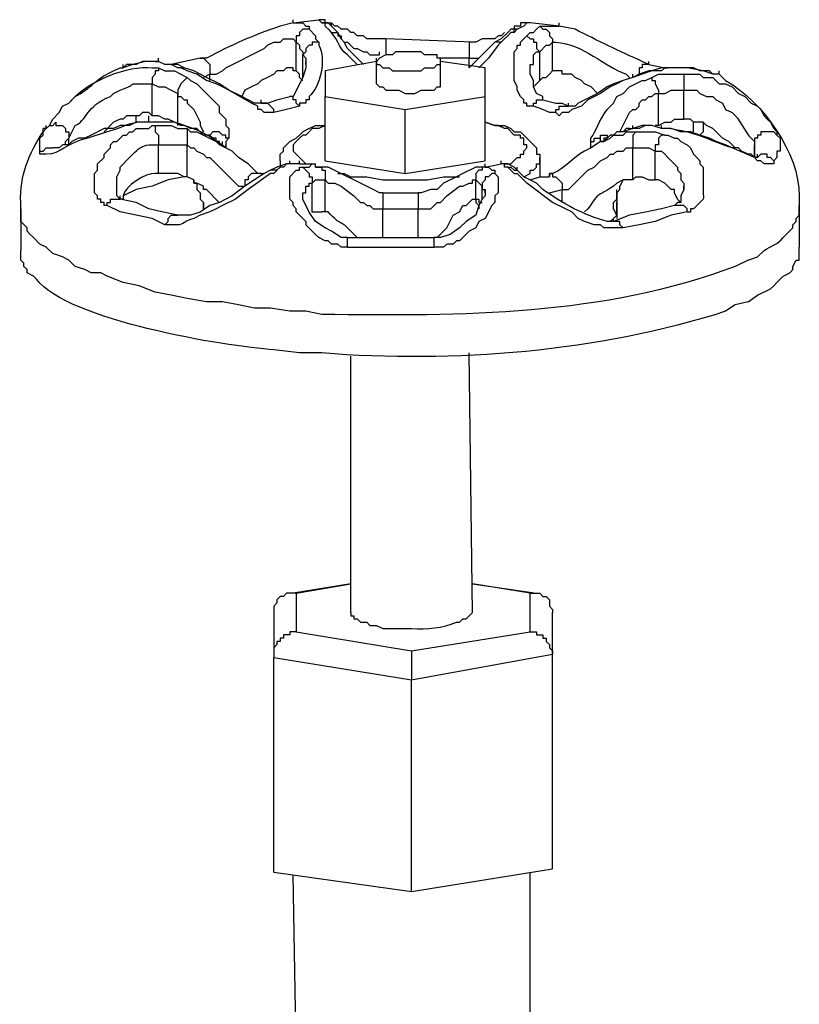
# Model space of a CAD drawing. Units: inches. Extents: x 52 to 567, y 130 to 665.
# Drawn here: x 413 to 427, y 395 to 413 of the extents above; entities that cross this region are included whole.
import ezdxf

# ---------------------------------------------------------------- set-up
doc = ezdxf.new("R2010")
doc.units = ezdxf.units.IN
doc.header["$MEASUREMENT"] = 0

msp = doc.modelspace()

# ---------------------------------------------------------------- linework, layer by layer
for points in [[(417.78, 412.98), (417.78, 413.041)], [(417.78, 412.98), (418.26, 413.041)], [(417.78, 412.98), (417.96, 412.98), (418.02, 412.921), (418.08, 412.921), (418.08, 412.861)], [(418.44, 412.981), (418.38, 412.981), (418.38, 413.041), (418.26, 413.041)], [(418.32, 412.98), (418.26, 413.041)], [(418.32, 412.98), (418.439, 412.98), (418.5, 412.921)], [(418.44, 412.98), (418.5, 412.98), (418.56, 412.921)], [(418.5, 412.921), (418.5, 412.98)], [(418.5, 412.921), (418.5, 412.98)], [(422.22, 412.98), (422.04, 412.98), (422.04, 412.921), (421.92, 412.921), (421.92, 412.861), (421.86, 412.861)], [(422.22, 412.98), (422.16, 412.98), (422.1, 412.921), (421.979, 412.861)], [(422.76, 412.921), (422.22, 412.98)], [(422.76, 412.921), (422.76, 412.98)], [(418.08, 412.861), (417.96, 412.861), (417.899, 412.801), (417.899, 412.741), (417.84, 412.741), (417.84, 412.621)], [(418.08, 412.861), (418.2, 412.741), (418.2, 412.681), (418.26, 412.621)], [(418.68, 412.681), (418.62, 412.801), (418.5, 412.921)], [(418.5, 412.801), (418.62, 412.801), (418.62, 412.741), (418.68, 412.741), (418.68, 412.681)], [(419.52, 412.681), (419.16, 412.681), (419.1, 412.741), (418.98, 412.741), (418.92, 412.801), (418.86, 412.801), (418.8, 412.861), (418.68, 412.861), (418.62, 412.921), (418.56, 412.921)], [(421.74, 412.801), (421.68, 412.741), (421.62, 412.741), (421.56, 412.681), (421.32, 412.681), (421.2, 412.621), (421.14, 412.621)], [(421.8, 412.801), (421.68, 412.681), (421.56, 412.621)], [(421.979, 412.861), (421.92, 412.801), (421.86, 412.801), (421.8, 412.741), (421.74, 412.681), (421.68, 412.621)], [(421.86, 412.861), (421.8, 412.801)], [(421.979, 412.861), (421.86, 412.861)], [(421.92, 412.801), (421.92, 412.861)], [(422.16, 412.741), (422.22, 412.801), (422.28, 412.801), (422.34, 412.861), (422.399, 412.921)], [(422.399, 412.921), (422.76, 412.921)], [(422.399, 412.921), (422.46, 412.861), (422.52, 412.861), (422.58, 412.801), (422.58, 412.741), (422.64, 412.681), (422.64, 412.621)], [(416.22, 412.021), (416.34, 412.021), (416.46, 412.081), (416.52, 412.141), (417.24, 412.501), (417.3, 412.561), (417.42, 412.621), (417.54, 412.621), (417.6, 412.681), (417.78, 412.681), (417.84, 412.621)], [(417.84, 412.081), (417.84, 412.621)], [(417.84, 412.621), (417.9, 412.561), (417.9, 412.501), (417.96, 412.44), (417.96, 412.381)], [(418.26, 412.621), (418.14, 412.621), (418.14, 412.561), (418.08, 412.561), (418.02, 412.501), (418.02, 412.44), (417.96, 412.381)], [(418.68, 412.681), (418.68, 412.741)], [(419.1, 412.201), (418.8, 412.501), (418.74, 412.621), (418.68, 412.681)], [(418.74, 412.621), (418.8, 412.621)], [(418.8, 412.621), (418.92, 412.501), (418.979, 412.501), (419.1, 412.44), (419.16, 412.44), (419.22, 412.381), (419.399, 412.381)], [(421.14, 412.621), (419.52, 412.681)], [(419.52, 412.681), (419.52, 412.381)], [(421.56, 412.621), (421.08, 412.141)], [(421.14, 412.621), (421.08, 412.621), (421.08, 412.321)], [(421.68, 412.621), (421.56, 412.621)], [(421.62, 412.561), (421.68, 412.621)], [(422.28, 411.421), (422.16, 411.421), (422.16, 411.48), (422.1, 411.48), (422.1, 411.541), (422.04, 411.601), (421.979, 411.721), (421.979, 411.781), (421.92, 411.901), (421.92, 412.441), (421.979, 412.501), (421.979, 412.561), (422.04, 412.561), (422.04, 412.621), (422.1, 412.681), (422.16, 412.741)], [(422.16, 412.741), (422.22, 412.681), (422.28, 412.681), (422.28, 412.621), (422.34, 412.621), (422.34, 412.501), (422.399, 412.441)], [(422.399, 412.441), (422.52, 412.561), (422.58, 412.561), (422.64, 412.621)], [(422.64, 412.081), (422.64, 412.621)], [(420.54, 412.261), (420.54, 412.321), (420.479, 412.321), (420.479, 412.381), (420.24, 412.381), (420.18, 412.441), (419.7, 412.441), (419.64, 412.381), (419.52, 412.381), (419.4, 412.321)], [(419.4, 412.381), (419.4, 412.44)], [(421.62, 412.561), (421.439, 412.321), (421.26, 412.141)], [(422.22, 412.081), (422.22, 412.201), (422.28, 412.201), (422.28, 412.381), (422.34, 412.44), (422.399, 412.44)], [(422.4, 411.901), (422.4, 412.44)], [(415.26, 412.261), (415.021, 412.261), (414.78, 412.201), (414.6, 412.141)], [(415.2, 412.261), (414.96, 412.261), (414.84, 412.201), (414.66, 412.201), (414.6, 412.141)], [(415.2, 412.261), (415.26, 412.261)], [(415.26, 412.261), (415.2, 412.261)], [(415.26, 412.261), (415.26, 412.321)], [(415.74, 412.141), (415.62, 412.201), (415.38, 412.201), (415.26, 412.261)], [(415.68, 412.141), (415.62, 412.141), (415.5, 412.201), (415.38, 412.201), (415.26, 412.261)], [(416.04, 412.321), (415.5, 412.201)], [(416.04, 412.321), (416.1, 412.321), (416.22, 412.201), (416.22, 412.021)], [(417.96, 411.961), (417.96, 412.381)], [(417.96, 412.381), (418.02, 412.321), (418.02, 412.201)], [(418.02, 412.201), (418.02, 412.261)], [(419.34, 412.261), (418.38, 412.081)], [(419.34, 412.261), (419.34, 412.321)], [(419.399, 412.321), (419.34, 412.261)], [(419.34, 411.841), (419.34, 412.261)], [(419.34, 412.261), (419.34, 412.201), (419.399, 412.201), (419.46, 412.141), (419.58, 412.141), (419.64, 412.081), (420.18, 412.081), (420.24, 412.141), (420.42, 412.141), (420.479, 412.201)], [(421.08, 412.321), (420.479, 412.321)], [(420.479, 412.201), (420.54, 412.201), (420.54, 412.261)], [(421.38, 412.141), (420.54, 412.261)], [(420.54, 411.841), (420.54, 412.261)], [(421.08, 412.321), (421.26, 412.321), (421.32, 412.381)], [(421.08, 412.141), (421.08, 412.321)], [(424.44, 412.201), (424.44, 412.261)], [(414.54, 412.141), (414.6, 412.141)], [(414.6, 412.141), (414.6, 412.201)], [(415.26, 412.141), (415.26, 412.081), (415.2, 412.081), (415.2, 412.021), (415.14, 411.961), (415.14, 411.841)], [(415.26, 412.141), (415.38, 412.081), (415.56, 412.081), (415.68, 412.021), (415.8, 411.961)], [(415.68, 412.141), (415.74, 412.141)], [(415.8, 412.081), (415.68, 412.141)], [(416.58, 411.721), (416.4, 411.841), (416.16, 411.961), (415.92, 412.081), (415.74, 412.141)], [(416.46, 411.781), (416.34, 411.841), (416.16, 411.9), (415.979, 412.021), (415.8, 412.081)], [(417.66, 412.141), (417.6, 412.081), (417.479, 412.081), (417.42, 412.021), (417.3, 411.961), (417.18, 411.901), (417.12, 411.841), (417, 411.781), (416.88, 411.721), (416.82, 411.601)], [(417.84, 412.081), (417.78, 412.081), (417.78, 412.141), (417.66, 412.141)], [(417.96, 411.901), (417.899, 411.961), (417.899, 412.021), (417.84, 412.081)], [(418.02, 412.201), (418.02, 412.141), (417.96, 411.961)], [(418.38, 412.081), (418.38, 411.601)], [(421.38, 410.881), (421.38, 412.141)], [(421.38, 411.601), (421.38, 412.141)], [(422.22, 412.081), (422.22, 412.141)], [(422.28, 411.781), (422.28, 411.9), (422.22, 412.021), (422.22, 412.081)], [(422.399, 411.9), (422.46, 411.961), (422.52, 411.961), (422.58, 412.021), (422.64, 412.081)], [(422.82, 412.081), (422.64, 412.081)], [(423.479, 411.661), (423.36, 411.781), (423.24, 411.841), (423.18, 411.901), (423.06, 411.961), (423, 412.021), (422.82, 412.021), (422.82, 412.081)], [(424.68, 412.081), (424.439, 412.081), (424.26, 412.021), (424.14, 411.961)], [(424.439, 412.201), (424.32, 412.201), (424.32, 412.141), (424.26, 412.141), (424.26, 412.021)], [(424.68, 412.141), (424.5, 412.081), (424.32, 412.021)], [(424.44, 412.201), (424.74, 412.141), (424.8, 412.141)], [(424.92, 412.141), (424.68, 412.141)], [(424.74, 412.141), (424.68, 412.141)], [(424.74, 412.141), (424.68, 412.081)], [(425.76, 412.021), (425.64, 412.021), (425.58, 412.081), (425.399, 412.081), (425.28, 412.141), (424.74, 412.141)], [(425.76, 412.021), (425.64, 412.021), (425.46, 412.081), (425.16, 412.141), (424.92, 412.141)], [(425.76, 412.021), (425.76, 412.081)], [(415.8, 411.961), (415.68, 411.841), (415.62, 411.721), (415.62, 411.661)], [(416.22, 412.021), (416.1, 411.961)], [(416.22, 411.901), (416.22, 412.021)], [(417.96, 411.961), (417.78, 411.601), (417.72, 411.601)], [(424.14, 411.961), (423.96, 411.901), (423.84, 411.841), (423.72, 411.781), (423.54, 411.661), (423.3, 411.541), (423.18, 411.421), (423, 411.361), (422.939, 411.301), (422.82, 411.301), (422.76, 411.241), (422.7, 411.301), (422.58, 411.301), (422.46, 411.361), (422.28, 411.421)], [(422.399, 411.9), (422.34, 411.841), (422.28, 411.781)], [(424.14, 411.961), (423.96, 411.9), (423.78, 411.841), (423.66, 411.781), (423.48, 411.661)], [(424.32, 412.021), (424.14, 411.961)], [(424.14, 411.961), (424.14, 412.021)], [(424.14, 411.961), (424.14, 412.021)], [(424.5, 411.961), (424.62, 412.021), (425.04, 412.021)], [(424.5, 411.961), (424.5, 411.901), (424.56, 411.901), (424.56, 411.841), (424.62, 411.721), (424.62, 411.661)], [(425.04, 412.021), (425.399, 412.021), (425.46, 411.961), (425.64, 411.961), (425.76, 411.841), (425.88, 411.841), (426, 411.781), (426.12, 411.661), (426.24, 411.601), (426.359, 411.48), (426.479, 411.421), (426.54, 411.361), (426.6, 411.241), (426.66, 411.181), (426.72, 411.121), (426.78, 411.001), (426.84, 410.941), (426.84, 410.881), (426.899, 410.821)], [(425.04, 412.021), (425.1, 412.021), (425.1, 411.721)], [(415.14, 411.241), (415.14, 411.841)], [(415.14, 411.841), (415.26, 411.781), (415.38, 411.781), (415.5, 411.721), (415.62, 411.661)], [(415.62, 411.061), (415.62, 411.661)], [(415.62, 411.661), (415.62, 411.601), (415.68, 411.601), (415.74, 411.541), (415.8, 411.541), (415.8, 411.48), (415.92, 411.361), (416.04, 411.121), (416.04, 411.061), (416.1, 410.94)], [(416.58, 411.721), (416.46, 411.781)], [(416.82, 411.601), (416.58, 411.721)], [(417.42, 411.301), (417.24, 411.301), (417.18, 411.361), (417.12, 411.361), (417.12, 411.421), (417, 411.48), (416.58, 411.721)], [(419.34, 411.841), (419.4, 411.781), (419.46, 411.781), (419.52, 411.721), (419.76, 411.721), (419.88, 411.661), (420.06, 411.661), (420.18, 411.721), (420.42, 411.721), (420.479, 411.781)], [(420.479, 411.781), (420.54, 411.781), (420.54, 411.841)], [(422.46, 411.541), (422.46, 411.601), (422.34, 411.661), (422.28, 411.781)], [(423.48, 411.661), (423.12, 411.48), (423.06, 411.421), (422.94, 411.421)], [(423.899, 410.941), (424.08, 411.301), (424.14, 411.361), (424.2, 411.361), (424.26, 411.421), (424.26, 411.48), (424.32, 411.541), (424.38, 411.541), (424.439, 411.601), (424.5, 411.601), (424.56, 411.661), (424.62, 411.661)], [(424.62, 411.661), (424.74, 411.661), (424.859, 411.721), (425.1, 411.721)], [(424.62, 411.061), (424.62, 411.661)], [(425.1, 411.181), (425.1, 411.721)], [(413.22, 411.061), (413.28, 411.181), (413.399, 411.301), (413.46, 411.421), (413.58, 411.48)], [(417.18, 411.48), (417.06, 411.48), (416.94, 411.541), (416.82, 411.601)], [(417.18, 411.48), (417.3, 411.48), (417.479, 411.541), (417.72, 411.601)], [(417.18, 411.48), (417.18, 411.541)], [(417.42, 411.301), (417.42, 411.361), (417.3, 411.48), (417.18, 411.48)], [(417.899, 411.421), (417.84, 411.48), (417.84, 411.541), (417.78, 411.541), (417.78, 411.601), (417.72, 411.601)], [(418.38, 411.601), (419.88, 411.361)], [(418.38, 410.401), (418.38, 411.601)], [(419.88, 411.361), (421.38, 411.601)], [(421.38, 410.401), (421.38, 411.601)], [(422.28, 411.421), (422.28, 411.48), (422.34, 411.48), (422.34, 411.541), (422.46, 411.541)], [(422.46, 411.541), (422.7, 411.48), (422.82, 411.48), (422.939, 411.421)], [(422.94, 411.421), (422.94, 411.481)], [(415.14, 411.241), (415.08, 411.301), (414.96, 411.301), (414.899, 411.241), (414.66, 411.241), (414.6, 411.181), (414.54, 411.181), (414.42, 411.121), (414.24, 410.94)], [(417.899, 411.421), (417.66, 411.361), (417.42, 411.301)], [(419.88, 410.161), (419.88, 411.361)], [(422.7, 411.301), (422.7, 411.361), (422.76, 411.361), (422.76, 411.421), (422.939, 411.421)], [(413.16, 411.001), (413.22, 411.061), (413.28, 411.061), (413.34, 411.121), (413.34, 411.061), (413.46, 411.061), (413.52, 411.001), (413.52, 410.94), (413.58, 410.94), (413.58, 410.821)], [(414.84, 411.121), (414.72, 411.061), (414.54, 411.061), (414.42, 411.001), (414.24, 411.001), (414, 410.881), (413.88, 410.821), (413.76, 410.821), (413.64, 410.761), (413.58, 410.701), (413.46, 410.701), (413.4, 410.641), (413.28, 410.641)], [(414.84, 411.181), (414.84, 411.241)], [(414.84, 411.121), (414.84, 411.181)], [(414.84, 411.121), (414.84, 411.181)], [(414.84, 411.121), (414.84, 411.181)], [(415.02, 411.121), (414.84, 411.121)], [(415.38, 411.121), (415.021, 411.121)], [(415.08, 411.121), (415.08, 411.241)], [(415.439, 411.181), (415.38, 411.181), (415.26, 411.241), (415.14, 411.241)], [(415.44, 411.121), (415.38, 411.121)], [(415.44, 411.121), (415.38, 411.121)], [(415.44, 411.121), (415.38, 411.121)], [(415.56, 411.121), (415.44, 411.181)], [(416.34, 410.761), (416.34, 410.821), (416.28, 410.821), (416.22, 410.881), (416.1, 410.881), (415.979, 411.001), (415.86, 411.001), (415.74, 411.061), (415.68, 411.061), (415.56, 411.121), (415.44, 411.121)], [(421.38, 411.121), (421.56, 411.061), (421.74, 411.061), (421.86, 411.001), (421.92, 410.94), (422.04, 410.94), (422.34, 410.641), (422.34, 410.521), (422.399, 410.521), (422.399, 410.4)], [(421.86, 410.341), (421.979, 410.461), (422.04, 410.461), (422.04, 410.521), (422.1, 410.521), (422.1, 410.581), (422.16, 410.641), (422.16, 410.701), (422.1, 410.701), (422.1, 410.821), (422.04, 410.821), (422.04, 410.881), (421.92, 410.881), (421.8, 411.001), (421.74, 411.001), (421.62, 411.061), (421.56, 411.061), (421.38, 411.121)], [(424.62, 411.061), (424.74, 411.121), (424.86, 411.121), (424.92, 411.181), (425.1, 411.181)], [(426.06, 410.641), (425.939, 410.761), (425.82, 410.821), (425.64, 411.001), (425.52, 411.061), (425.46, 411.121), (425.28, 411.121), (425.22, 411.181), (425.1, 411.181)], [(425.28, 410.94), (425.28, 411.121)], [(425.46, 411.121), (425.46, 411.001)], [(413.04, 410.521), (413.04, 410.821), (413.1, 410.881), (413.1, 411.001)], [(413.16, 411.001), (413.1, 411.001)], [(413.22, 411.061), (413.16, 411.001)], [(413.16, 411.001), (413.16, 411.061)], [(413.16, 411.001), (413.22, 411.061)], [(414.3, 409.561), (414.24, 409.561), (414.24, 409.621), (414.18, 409.621), (414.18, 409.681), (414.12, 409.681), (414.12, 409.741), (414.06, 409.801), (414.06, 410.161), (414.12, 410.221), (414.12, 410.341), (414.24, 410.461), (414.24, 410.521), (414.36, 410.641), (414.36, 410.701), (414.42, 410.761), (414.479, 410.761), (414.6, 410.881), (414.66, 410.881), (414.72, 410.941), (414.78, 410.941), (414.84, 411.001), (415.08, 411.001), (415.14, 411.061), (415.2, 411.061)], [(415.2, 411.061), (415.5, 411.061), (415.62, 411.001), (415.8, 411.001)], [(415.2, 411.061), (415.2, 410.941), (415.26, 410.881), (415.26, 410.701)], [(415.8, 411.001), (415.86, 410.941), (415.979, 410.941), (416.34, 410.761)], [(415.8, 411.001), (415.8, 410.701)], [(416.58, 410.821), (416.52, 410.821), (416.52, 410.881), (416.46, 410.881), (416.399, 410.94), (416.28, 410.94), (416.22, 410.881)], [(417.54, 410.4), (417.54, 410.521), (417.6, 410.581), (417.6, 410.641), (417.72, 410.761), (417.84, 410.821), (417.899, 410.881), (417.96, 410.94)], [(418.08, 410.941), (418.02, 410.881), (417.96, 410.881), (417.899, 410.821), (417.84, 410.761), (417.78, 410.701), (417.78, 410.581), (418.02, 410.341), (418.14, 410.341)], [(418.08, 411.001), (417.96, 410.94)], [(418.08, 411.001), (418.2, 411.061), (418.38, 411.061)], [(418.38, 411.061), (418.26, 411.001), (418.14, 411.001), (418.08, 410.941)], [(423.54, 410.761), (423.6, 410.761), (423.72, 410.821), (423.78, 410.881), (423.96, 410.881), (424.02, 410.941), (424.2, 410.941)], [(424.08, 411.001), (424.02, 411.001), (423.96, 410.94), (423.84, 410.94), (423.78, 410.881), (423.72, 410.881), (423.66, 410.821), (423.6, 410.821), (423.6, 410.761)], [(424.14, 411.001), (423.96, 410.94), (423.84, 410.94), (423.78, 410.881), (423.72, 410.881), (423.6, 410.761)], [(424.08, 411.001), (424.14, 411.001)], [(424.14, 411.001), (424.14, 411.061)], [(424.68, 411.001), (424.5, 411.061), (424.32, 411.061), (424.14, 411.001)], [(424.14, 411.001), (424.14, 411.061)], [(424.68, 411.001), (424.5, 411.061), (424.38, 411.061), (424.26, 411.001), (424.14, 411.001)], [(424.2, 410.941), (424.14, 410.881), (424.14, 410.641)], [(424.2, 410.941), (424.56, 410.941), (424.74, 410.881)], [(424.62, 411.061), (424.56, 411.061)], [(424.68, 411.001), (424.68, 411.061)], [(424.68, 411.001), (424.68, 411.061)], [(426.42, 410.461), (426.36, 410.521), (426.3, 410.521), (426.18, 410.581), (426.12, 410.641), (426, 410.641), (425.88, 410.701), (425.7, 410.761), (425.58, 410.821), (425.4, 410.881), (425.22, 410.941), (425.04, 410.941), (424.86, 411.001), (424.68, 411.001)], [(425.46, 411.001), (425.46, 410.94), (425.399, 410.881)], [(426.899, 410.821), (426.84, 410.881), (426.78, 410.941), (426.54, 410.941), (426.54, 410.881), (426.479, 410.881), (426.479, 410.821), (426.42, 410.821), (426.42, 410.701)], [(413.52, 410.701), (413.52, 410.761), (413.58, 410.821)], [(413.58, 410.701), (413.58, 410.821)], [(416.76, 410.461), (416.64, 410.581), (416.4, 410.701), (416.34, 410.761)], [(416.4, 410.701), (416.4, 410.761), (416.34, 410.761)], [(416.46, 410.701), (416.46, 410.761)], [(416.58, 410.821), (416.52, 410.761), (416.52, 410.641)], [(421.38, 410.401), (421.38, 410.881)], [(423.359, 410.761), (423.42, 410.761), (423.42, 410.821), (423.54, 410.821), (423.54, 410.881), (423.66, 410.881), (423.66, 410.821)], [(423.54, 410.761), (423.36, 410.641)], [(423.54, 410.761), (423.54, 410.821)], [(423.54, 410.761), (423.54, 410.821)], [(423.6, 410.761), (423.54, 410.761)], [(423.6, 410.761), (423.54, 410.761)], [(424.74, 410.881), (424.68, 410.881), (424.62, 410.821), (424.62, 410.701), (424.56, 410.701), (424.56, 410.581)], [(424.74, 410.881), (424.8, 410.881), (424.92, 410.821), (424.979, 410.821), (425.04, 410.761), (425.16, 410.701), (425.22, 410.641), (425.28, 410.521), (425.34, 410.461)], [(426.899, 410.821), (426.899, 410.581), (426.84, 410.581), (426.84, 410.461), (426.78, 410.401)], [(413.04, 410.521), (413.04, 410.581), (413.1, 410.581), (413.16, 410.641), (413.28, 410.641)], [(413.34, 410.641), (413.28, 410.641)], [(415.26, 410.161), (415.26, 410.701)], [(415.26, 410.701), (415.8, 410.701)], [(415.8, 410.101), (415.8, 410.701)], [(415.8, 410.701), (415.86, 410.641), (415.92, 410.641), (415.979, 410.581), (416.1, 410.521), (416.16, 410.461), (416.22, 410.461), (416.76, 409.921), (416.88, 409.921)], [(416.52, 410.641), (416.46, 410.701), (416.399, 410.701)], [(416.46, 410.701), (416.4, 410.701)], [(416.52, 410.641), (416.52, 410.701)], [(422.58, 409.801), (422.819, 409.861), (422.939, 409.861), (423.3, 410.221), (423.42, 410.281), (423.54, 410.4), (423.66, 410.461), (423.72, 410.521), (423.78, 410.521), (423.84, 410.581), (423.96, 410.581), (424.02, 410.641), (424.14, 410.641)], [(424.14, 410.041), (424.14, 410.641)], [(424.14, 410.641), (424.439, 410.641), (424.56, 410.581)], [(424.56, 410.041), (424.56, 410.581)], [(424.56, 410.581), (424.68, 410.581), (424.74, 410.521), (424.8, 410.461), (424.979, 410.281), (424.979, 410.221)], [(426.42, 410.461), (426.42, 410.701)], [(426.42, 410.701), (426.42, 410.581)], [(426.42, 410.581), (426.42, 410.641)], [(426.42, 410.581), (426.42, 410.461)], [(417.18, 410.161), (417.12, 410.161), (416.94, 410.341), (416.76, 410.461)], [(417.54, 410.401), (417.54, 410.281)], [(417.54, 410.401), (417.54, 410.281)], [(417.72, 410.341), (417.72, 410.4)], [(417.9, 410.341), (417.9, 410.401)], [(418.38, 410.401), (419.88, 410.161)], [(419.88, 410.161), (421.38, 410.4)], [(421.68, 410.341), (421.68, 410.4)], [(422.1, 410.101), (422.22, 410.161), (422.22, 410.221), (422.28, 410.221), (422.34, 410.281), (422.34, 410.341), (422.399, 410.341), (422.399, 410.4)], [(422.399, 410.401), (422.399, 410.461)], [(422.4, 410.401), (422.4, 410.101)], [(426.479, 410.461), (426.42, 410.461)], [(426.42, 410.461), (426.479, 410.4)], [(426.479, 410.461), (426.479, 410.521)], [(426.78, 410.401), (426.72, 410.461), (426.66, 410.461), (426.66, 410.521), (426.54, 410.521), (426.479, 410.461)], [(426.78, 410.401), (426.78, 410.341), (426.6, 410.341), (426.54, 410.401), (426.479, 410.401)], [(417.36, 410.221), (417.24, 410.161)], [(417.479, 410.221), (417.359, 410.221)], [(417.48, 410.281), (417.36, 410.221)], [(417.48, 410.221), (417.42, 410.161)], [(417.72, 410.341), (417.66, 410.341), (417.479, 410.281)], [(417.66, 410.341), (417.6, 410.281), (417.54, 410.281), (417.479, 410.221)], [(417.72, 410.341), (417.66, 410.341)], [(417.84, 410.341), (417.72, 410.341)], [(417.9, 410.341), (417.72, 410.341)], [(417.78, 410.341), (417.72, 410.341)], [(418.02, 409.261), (417.899, 409.381), (417.84, 409.441), (417.84, 409.501), (417.78, 409.561), (417.78, 409.621), (417.72, 409.681), (417.72, 410.101), (417.84, 410.221), (417.899, 410.221), (417.899, 410.281)], [(417.9, 410.341), (417.84, 410.341)], [(417.899, 410.281), (418.08, 410.281), (418.14, 410.341), (418.2, 410.341)], [(417.899, 410.281), (417.96, 410.281), (418.08, 410.161), (418.08, 410.101), (418.14, 410.101), (418.14, 409.98)], [(417.9, 410.341), (418.2, 410.341)], [(418.2, 410.281), (418.2, 410.341)], [(418.2, 410.281), (418.2, 410.341)], [(419.46, 409.801), (419.4, 409.801), (419.28, 409.861), (418.44, 410.281), (418.2, 410.281)], [(418.2, 410.281), (418.32, 410.281), (418.32, 410.221), (418.38, 410.221), (418.38, 410.041)], [(421.38, 410.281), (421.2, 410.281), (420.96, 410.161), (420.84, 410.101), (420.6, 409.98), (420.479, 409.861), (420.36, 409.861), (420.18, 409.801), (420.12, 409.801)], [(421.439, 410.281), (421.32, 410.281), (421.32, 410.221), (421.26, 410.221), (421.2, 410.161), (421.2, 410.041)], [(421.38, 410.281), (421.38, 410.341)], [(421.38, 410.281), (421.68, 410.341)], [(421.38, 410.281), (421.44, 410.281)], [(421.439, 410.281), (421.5, 410.221), (421.56, 410.221), (421.56, 410.161)], [(421.8, 410.341), (421.68, 410.341)], [(421.8, 410.281), (421.74, 410.281), (421.74, 410.341), (421.68, 410.341)], [(421.74, 410.341), (421.86, 410.341)], [(421.92, 410.281), (421.8, 410.341)], [(421.8, 410.281), (421.859, 410.281), (421.92, 410.221), (421.979, 410.221)], [(421.92, 410.161), (421.8, 410.281)], [(421.979, 410.221), (421.92, 410.281)], [(421.979, 410.221), (421.979, 410.281)], [(422.34, 409.98), (422.1, 410.101), (421.979, 410.221)], [(424.979, 410.221), (425.04, 410.161), (425.04, 410.041), (425.1, 409.98), (425.1, 409.861)], [(415.74, 410.101), (415.439, 410.041), (415.14, 409.921), (414.84, 409.861), (414.6, 409.741)], [(415.8, 410.101), (415.74, 410.101), (415.62, 410.161), (415.26, 410.161)], [(417.24, 410.161), (416.88, 409.921), (416.64, 409.741), (416.4, 409.621), (416.22, 409.561), (416.04, 409.44), (415.86, 409.381), (415.62, 409.381)], [(415.92, 410.041), (415.8, 410.101)], [(415.92, 409.98), (415.92, 410.041)], [(415.92, 410.041), (415.92, 409.98), (415.979, 409.98)], [(417.18, 410.161), (417, 410.161), (416.939, 410.101), (416.939, 410.041), (416.88, 410.041), (416.88, 409.921)], [(417.18, 410.161), (417.24, 410.161)], [(418.14, 409.98), (418.2, 410.041), (418.38, 410.041)], [(418.38, 409.441), (418.38, 410.041)], [(418.38, 410.041), (418.439, 409.98), (418.56, 409.98), (418.68, 409.921), (418.92, 409.741), (419.04, 409.621), (419.1, 409.621), (419.16, 409.561), (419.22, 409.561), (419.28, 409.501), (419.46, 409.501)], [(418.62, 410.161), (418.74, 410.161), (418.86, 410.101), (419.16, 410.101), (419.46, 410.041), (420.3, 410.041), (420.6, 410.101), (420.899, 410.101)], [(420.12, 409.501), (420.36, 409.501), (420.479, 409.621), (420.54, 409.621), (420.66, 409.741), (420.899, 409.921), (420.96, 409.921), (421.08, 409.98), (421.14, 409.98), (421.14, 410.041), (421.2, 410.041)], [(421.56, 410.161), (421.62, 410.101), (421.62, 409.801), (421.56, 409.741), (421.56, 409.621), (421.5, 409.561), (421.38, 409.321), (421.26, 409.261), (421.2, 409.141), (421.08, 409.081), (420.899, 408.901), (420.84, 408.901), (420.78, 408.841), (420.66, 408.841), (420.6, 408.781), (420.42, 408.781)], [(421.2, 409.681), (421.2, 410.041)], [(421.2, 410.041), (421.32, 409.921)], [(421.56, 410.161), (421.5, 410.161), (421.439, 410.101), (421.38, 410.101), (421.38, 410.041), (421.32, 409.98), (421.32, 409.921)], [(421.92, 410.161), (421.979, 410.161)], [(423.96, 409.141), (423.6, 409.141), (423.54, 409.201), (423.42, 409.201), (423.24, 409.261), (423.12, 409.321), (423, 409.441), (422.88, 409.501), (422.64, 409.621), (422.16, 409.98), (421.979, 410.161)], [(422.22, 410.041), (422.4, 410.101), (422.58, 410.101)], [(422.58, 410.101), (422.58, 410.161), (422.64, 410.161), (422.64, 410.101), (422.7, 410.101), (422.82, 409.98), (422.82, 409.861)], [(424.14, 410.041), (423.96, 410.041), (423.84, 409.98)], [(423.96, 410.041), (423.9, 409.921)], [(424.14, 410.041), (424.2, 410.101), (424.32, 410.101), (424.439, 410.041), (424.56, 410.041)], [(425.04, 409.621), (424.979, 409.681), (424.92, 409.801), (424.92, 409.861), (424.86, 409.861), (424.74, 409.98), (424.62, 410.041), (424.56, 410.041)], [(414.48, 409.921), (414.48, 409.981)], [(414.54, 409.681), (414.48, 409.741), (414.48, 409.921)], [(416.399, 409.621), (416.16, 409.861), (416.1, 409.861), (416.1, 409.921), (415.979, 409.98), (415.92, 409.98)], [(415.979, 409.98), (415.979, 409.861), (416.04, 409.801), (416.04, 409.681), (416.1, 409.621)], [(417.96, 409.741), (417.96, 409.801), (418.02, 409.801), (418.02, 409.921), (418.08, 409.921), (418.08, 409.98), (418.14, 409.98)], [(418.14, 409.441), (418.14, 409.98)], [(421.32, 409.681), (421.32, 409.921)], [(421.32, 409.921), (421.32, 409.861), (421.38, 409.861), (421.38, 409.801)], [(421.38, 409.801), (421.38, 409.861)], [(422.82, 409.621), (422.82, 409.861)], [(423.78, 409.501), (423.78, 409.621), (423.84, 409.681), (423.84, 409.801), (423.899, 409.861), (423.899, 409.921)], [(423.84, 409.801), (423.84, 409.861)], [(425.1, 409.861), (425.04, 409.741), (425.04, 409.621)], [(425.1, 409.861), (425.1, 409.921)], [(414.3, 409.561), (414.3, 409.621), (414.36, 409.621), (414.36, 409.681), (414.54, 409.681)], [(414.54, 409.681), (414.54, 409.741)], [(414.6, 409.681), (414.54, 409.681)], [(415.62, 409.381), (415.32, 409.441), (415.08, 409.501), (414.84, 409.621), (414.54, 409.681)], [(417.96, 409.741), (417.96, 409.801)], [(418.2, 409.261), (418.08, 409.44), (417.96, 409.681), (417.96, 409.741)], [(419.46, 409.801), (420.12, 409.801)], [(419.46, 409.801), (419.46, 409.501)], [(420.12, 409.801), (420.12, 409.501)], [(421.38, 409.801), (421.38, 409.741), (421.32, 409.681), (421.26, 409.561), (421.2, 409.381), (421.02, 409.261), (420.899, 409.141), (420.72, 409.021), (420.54, 408.961), (420.42, 408.961)], [(420.479, 408.961), (420.66, 409.141), (420.78, 409.381), (420.899, 409.441), (420.96, 409.561), (421.02, 409.561), (421.14, 409.681), (421.2, 409.681)], [(421.2, 409.681), (421.26, 409.681), (421.26, 409.621), (421.32, 409.621)], [(421.2, 409.681), (421.2, 409.621), (421.26, 409.561), (421.26, 409.501)], [(423.84, 409.801), (423.84, 409.321)], [(412.68, 409.501), (412.68, 408.721)], [(415.38, 409.201), (415.14, 409.321), (414.84, 409.381), (414.54, 409.441), (414.3, 409.561)], [(416.1, 409.621), (416.1, 409.501)], [(416.1, 409.501), (416.1, 409.621)], [(418.14, 409.44), (418.14, 409.501)], [(419.46, 408.961), (419.46, 409.501)], [(419.46, 409.501), (420.12, 409.501)], [(420.12, 408.961), (420.12, 409.501)], [(424.92, 409.561), (424.68, 409.501), (424.38, 409.44), (424.08, 409.381), (423.78, 409.261)], [(423.84, 409.381), (423.78, 409.501)], [(423.84, 409.381), (423.84, 409.621)], [(425.04, 409.621), (424.979, 409.621), (424.92, 409.561)], [(425.16, 409.441), (425.16, 409.501), (425.1, 409.561), (424.92, 409.561)], [(427.26, 409.561), (427.26, 408.781)], [(415.38, 409.201), (415.439, 409.261), (415.439, 409.321), (415.5, 409.381), (415.62, 409.381)], [(418.32, 409.44), (418.14, 409.44)], [(418.38, 409.441), (418.32, 409.441)], [(423.72, 409.261), (423.78, 409.321)], [(423.84, 409.381), (423.78, 409.321)], [(423.78, 409.261), (423.78, 409.321)], [(425.16, 409.441), (424.859, 409.381), (424.56, 409.261), (424.26, 409.201), (423.96, 409.141)], [(418.8, 408.781), (418.68, 408.781), (418.62, 408.841), (418.5, 408.841), (418.439, 408.901), (418.38, 408.901), (418.26, 408.961), (418.2, 409.021), (418.02, 409.201)], [(418.021, 409.261), (418.021, 409.201)], [(418.8, 408.961), (418.68, 408.961), (418.5, 409.081), (418.38, 409.141), (418.2, 409.261)], [(423.96, 409.141), (423.899, 409.201), (423.899, 409.261), (423.78, 409.261)], [(418.8, 408.961), (420.42, 408.961)], [(418.8, 408.781), (418.8, 408.961)], [(420.42, 408.781), (420.42, 408.961)], [(418.8, 408.781), (420.42, 408.781)], [(426.3, 407.761), (426.479, 407.881), (426.72, 408.001), (426.78, 408.061), (426.84, 408.121), (426.899, 408.181), (426.96, 408.241), (427.08, 408.301), (427.14, 408.361), (427.14, 408.421), (427.2, 408.541), (427.26, 408.541), (427.26, 408.781)], [(418.86, 401.941), (418.86, 406.741)], [(421.14, 401.941), (421.08, 406.801)], [(417.84, 402.301), (418.86, 402.48), (417.78, 402.301)], [(422.22, 402.301), (421.14, 402.48), (422.34, 402.301)], [(417.72, 402.301), (417.66, 402.301), (417.6, 402.241), (417.54, 402.241), (417.479, 402.181), (417.479, 402.121), (417.42, 402.061), (417.42, 401.94)], [(417.84, 402.301), (417.72, 402.301)], [(417.84, 402.301), (417.84, 401.581)], [(422.22, 401.581), (422.22, 402.301)], [(422.22, 402.301), (422.34, 402.301)], [(422.34, 402.301), (422.399, 402.301), (422.46, 402.241), (422.52, 402.241), (422.58, 402.181), (422.58, 402.061), (422.64, 402.001), (422.64, 401.94)], [(417.42, 401.94), (417.42, 401.101)], [(420.96, 401.821), (421.02, 401.821), (421.14, 401.941)], [(422.64, 397.98), (422.64, 401.94)], [(422.64, 401.161), (422.64, 401.94)], [(417.84, 401.581), (417.72, 401.581), (417.72, 401.521), (417.6, 401.521), (417.6, 401.461), (417.54, 401.461), (417.54, 401.4), (417.479, 401.4), (417.479, 401.341), (417.42, 401.281), (417.42, 401.101)], [(417.84, 401.581), (420, 401.221)], [(420, 401.221), (422.22, 401.581)], [(422.22, 401.581), (422.34, 401.581), (422.34, 401.521), (422.46, 401.521), (422.46, 401.461), (422.52, 401.461), (422.52, 401.401), (422.58, 401.341), (422.58, 401.281), (422.64, 401.221), (422.64, 401.161)], [(420, 401.221), (420, 400.681)], [(420, 400.681), (422.64, 401.161)], [(422.64, 397.141), (422.64, 401.161)], [(417.42, 401.101), (420, 400.681)], [(417.42, 397.081), (417.42, 401.101)], [(420, 396.721), (420, 400.681)], [(422.64, 397.141), (422.64, 397.98)], [(420, 396.721), (422.64, 397.141)], [(417.42, 397.081), (420, 396.721)], [(417.84, 393.78), (417.78, 397.021)], [(422.22, 393.78), (422.22, 397.081)]]:
    msp.add_lwpolyline(points)
for points, knots in [([(417.78, 412.98), (417.78, 412.98), (417.54, 412.921), (417.54, 412.921), (417.048, 412.76), (416.61, 412.559), (416.16, 412.321), (416.16, 412.321), (416.04, 412.321), (416.04, 412.321)], [0, 0, 0, 0, 1, 1, 1, 2, 2, 2, 3, 3, 3, 3]), ([(418.979, 412.201), (418.979, 412.201), (418.8, 412.381), (418.8, 412.381), (418.593, 412.535), (418.656, 412.686), (418.38, 412.921), (418.38, 412.921), (418.38, 412.98), (418.38, 412.98), (418.38, 412.98), (418.32, 412.98), (418.32, 412.98)], [0, 0, 0, 0, 1, 1, 1, 2, 2, 2, 3, 3, 3, 4, 4, 4, 4]), ([(424.44, 412.201), (424.44, 412.201), (424.32, 412.261), (424.32, 412.261), (423.896, 412.442), (423.478, 412.653), (423.06, 412.861), (423.06, 412.861), (422.76, 412.921), (422.76, 412.921)], [0, 0, 0, 0, 1, 1, 1, 2, 2, 2, 3, 3, 3, 3]), ([(418.26, 412.621), (418.26, 412.621), (418.26, 412.561), (418.26, 412.561), (418.413, 412.304), (418.287, 411.783), (418.08, 411.601), (418.08, 411.601), (418.08, 411.541), (418.08, 411.541), (418.08, 411.541), (418.02, 411.541), (418.02, 411.541), (418.02, 411.541), (418.02, 411.48), (418.02, 411.48), (418.02, 411.48), (417.899, 411.48), (417.899, 411.48), (417.899, 411.48), (417.899, 411.421), (417.899, 411.421)], [0, 0, 0, 0, 1, 1, 1, 2, 2, 2, 3, 3, 3, 4, 4, 4, 5, 5, 5, 6, 6, 6, 7, 7, 7, 7]), ([(422.64, 412.621), (422.64, 412.621), (422.7, 412.621), (422.7, 412.621), (423.22, 412.585), (423.606, 412.163), (424.02, 412.021), (424.02, 412.021), (424.08, 411.961), (424.08, 411.961)], [0, 0, 0, 0, 1, 1, 1, 2, 2, 2, 3, 3, 3, 3]), ([(413.58, 411.48), (413.58, 411.48), (413.64, 411.541), (413.64, 411.541), (413.942, 411.887), (414.687, 412.198), (415.14, 412.141), (415.14, 412.141), (415.26, 412.141), (415.26, 412.141)], [0, 0, 0, 0, 1, 1, 1, 2, 2, 2, 3, 3, 3, 3]), ([(413.58, 411.48), (413.58, 411.48), (413.7, 411.601), (413.7, 411.601), (413.96, 411.731), (414.138, 411.979), (414.42, 412.081), (414.42, 412.081), (414.54, 412.141), (414.54, 412.141)], [0, 0, 0, 0, 1, 1, 1, 2, 2, 2, 3, 3, 3, 3]), ([(413.58, 410.821), (413.58, 410.821), (413.7, 411.061), (413.7, 411.061), (413.91, 411.129), (413.905, 411.438), (414.36, 411.601), (414.36, 411.601), (414.42, 411.661), (414.42, 411.661), (414.42, 411.661), (414.54, 411.721), (414.54, 411.721), (414.935, 411.857), (414.611, 411.843), (415.02, 411.841), (415.02, 411.841), (415.14, 411.841), (415.14, 411.841)], [0, 0, 0, 0, 1, 1, 1, 2, 2, 2, 3, 3, 3, 4, 4, 4, 5, 5, 5, 6, 6, 6, 6]), ([(415.8, 411.961), (415.8, 411.961), (415.86, 411.9), (415.86, 411.9), (415.86, 411.9), (415.979, 411.841), (415.979, 411.841), (416.08, 411.741), (416.18, 411.641), (416.28, 411.541), (416.28, 411.541), (416.34, 411.48), (416.34, 411.48), (416.34, 411.48), (416.399, 411.421), (416.399, 411.421), (416.399, 411.421), (416.399, 411.301), (416.399, 411.301), (416.399, 411.301), (416.46, 411.241), (416.46, 411.241), (416.46, 411.241), (416.52, 411.181), (416.52, 411.181), (416.52, 411.181), (416.52, 411.061), (416.52, 411.061), (416.52, 411.061), (416.58, 411.001), (416.58, 411.001), (416.58, 411.001), (416.58, 410.821), (416.58, 410.821)], [0, 0, 0, 0, 1, 1, 1, 2, 2, 2, 3, 3, 3, 4, 4, 4, 5, 5, 5, 6, 6, 6, 7, 7, 7, 8, 8, 8, 9, 9, 9, 10, 10, 10, 11, 11, 11, 11]), ([(423.359, 410.641), (423.359, 410.641), (423.359, 410.821), (423.359, 410.821), (423.457, 410.958), (423.502, 411.142), (423.66, 411.361), (423.66, 411.361), (423.78, 411.48), (423.78, 411.48), (423.78, 411.48), (423.84, 411.601), (423.84, 411.601), (423.84, 411.601), (423.96, 411.661), (423.96, 411.661), (423.96, 411.661), (424.08, 411.781), (424.08, 411.781), (424.08, 411.781), (424.319, 411.901), (424.319, 411.901), (424.319, 411.901), (424.38, 411.901), (424.38, 411.901), (424.38, 411.901), (424.5, 411.961), (424.5, 411.961)], [0, 0, 0, 0, 1, 1, 1, 2, 2, 2, 3, 3, 3, 4, 4, 4, 5, 5, 5, 6, 6, 6, 7, 7, 7, 8, 8, 8, 9, 9, 9, 9]), ([(425.76, 412.021), (425.76, 412.021), (425.88, 411.9), (425.88, 411.9), (426.591, 411.498), (427.256, 410.539), (427.26, 409.741), (427.26, 409.741), (427.26, 409.561), (427.26, 409.561)], [0, 0, 0, 0, 1, 1, 1, 2, 2, 2, 3, 3, 3, 3]), ([(425.1, 411.721), (425.1, 411.721), (425.34, 411.721), (425.34, 411.721), (425.34, 411.721), (425.399, 411.661), (425.399, 411.661), (425.399, 411.661), (425.52, 411.601), (425.52, 411.601), (425.52, 411.601), (425.64, 411.601), (425.64, 411.601), (425.64, 411.601), (425.7, 411.541), (425.7, 411.541), (425.7, 411.541), (425.819, 411.48), (425.819, 411.48), (425.819, 411.48), (425.88, 411.361), (425.88, 411.361), (425.88, 411.361), (426, 411.301), (426, 411.301), (426.15, 411.191), (426.243, 410.925), (426.359, 410.821), (426.359, 410.821), (426.42, 410.761), (426.42, 410.761), (426.42, 410.761), (426.42, 410.701), (426.42, 410.701)], [0, 0, 0, 0, 1, 1, 1, 2, 2, 2, 3, 3, 3, 4, 4, 4, 5, 5, 5, 6, 6, 6, 7, 7, 7, 8, 8, 8, 9, 9, 9, 10, 10, 10, 11, 11, 11, 11]), ([(415.38, 411.121), (415.38, 411.121), (415.14, 411.121), (415.14, 411.121), (414.744, 411.154), (414.676, 411.047), (414.3, 410.94), (414.3, 410.94), (413.94, 410.821), (413.94, 410.821), (413.503, 410.734), (413.432, 410.515), (413.16, 410.521), (413.16, 410.521), (413.04, 410.521), (413.04, 410.521)], [0, 0, 0, 0, 1, 1, 1, 2, 2, 2, 3, 3, 3, 4, 4, 4, 5, 5, 5, 5]), ([(416.46, 410.701), (416.46, 410.701), (416.34, 410.761), (416.34, 410.761), (416.119, 410.953), (415.823, 411.033), (415.56, 411.121), (415.56, 411.121), (415.439, 411.121), (415.439, 411.121)], [0, 0, 0, 0, 1, 1, 1, 2, 2, 2, 3, 3, 3, 3]), ([(412.68, 409.501), (412.68, 409.501), (412.68, 409.621), (412.68, 409.621), (412.661, 410.115), (412.837, 410.546), (413.1, 410.94), (413.1, 410.94), (413.16, 411.001), (413.16, 411.001)], [0, 0, 0, 0, 1, 1, 1, 2, 2, 2, 3, 3, 3, 3]), ([(426.42, 410.461), (426.42, 410.461), (426, 410.641), (426, 410.641), (425.567, 410.781), (425.309, 410.946), (424.8, 411.001), (424.8, 411.001), (424.68, 411.001), (424.68, 411.001)], [0, 0, 0, 0, 1, 1, 1, 2, 2, 2, 3, 3, 3, 3]), ([(414.479, 409.921), (414.479, 409.921), (414.479, 410.101), (414.479, 410.101), (414.479, 410.101), (414.54, 410.221), (414.54, 410.221), (414.54, 410.221), (414.54, 410.281), (414.54, 410.281), (414.54, 410.281), (414.72, 410.461), (414.72, 410.461), (414.72, 410.461), (414.78, 410.521), (414.78, 410.521), (414.862, 410.614), (414.966, 410.684), (415.08, 410.701), (415.08, 410.701), (415.26, 410.701), (415.26, 410.701)], [0, 0, 0, 0, 1, 1, 1, 2, 2, 2, 3, 3, 3, 4, 4, 4, 5, 5, 5, 6, 6, 6, 7, 7, 7, 7]), ([(423.36, 410.641), (423.36, 410.641), (423.24, 410.581), (423.24, 410.581), (423.023, 410.467), (422.874, 410.254), (422.64, 410.161), (422.64, 410.161), (422.58, 410.161), (422.58, 410.161), (422.58, 410.161), (422.58, 410.101), (422.58, 410.101)], [0, 0, 0, 0, 1, 1, 1, 2, 2, 2, 3, 3, 3, 4, 4, 4, 4]), ([(425.34, 410.461), (425.34, 410.461), (425.399, 410.4), (425.399, 410.4), (425.399, 410.4), (425.399, 410.341), (425.399, 410.341), (425.399, 410.341), (425.46, 410.281), (425.46, 410.281), (425.46, 410.281), (425.46, 409.921), (425.46, 409.921), (425.438, 409.645), (425.534, 409.744), (425.34, 409.561), (425.34, 409.561), (425.28, 409.501), (425.28, 409.501), (425.28, 409.501), (425.22, 409.501), (425.22, 409.501), (425.22, 409.501), (425.22, 409.44), (425.22, 409.44), (425.22, 409.44), (425.16, 409.44), (425.16, 409.44)], [0, 0, 0, 0, 1, 1, 1, 2, 2, 2, 3, 3, 3, 4, 4, 4, 5, 5, 5, 6, 6, 6, 7, 7, 7, 8, 8, 8, 9, 9, 9, 9]), ([(415.26, 410.161), (415.26, 410.161), (415.2, 410.161), (415.2, 410.161), (415.029, 410.175), (414.62, 409.927), (414.6, 409.741), (414.6, 409.741), (414.6, 409.681), (414.6, 409.681)], [0, 0, 0, 0, 1, 1, 1, 2, 2, 2, 3, 3, 3, 3]), ([(417.42, 410.161), (417.42, 410.161), (417.359, 410.161), (417.359, 410.161), (417.359, 410.161), (416.939, 409.861), (416.939, 409.861), (416.939, 409.861), (416.7, 409.681), (416.7, 409.681), (416.7, 409.681), (416.46, 409.561), (416.46, 409.561), (416.46, 409.561), (416.34, 409.501), (416.34, 409.501), (416.34, 409.501), (416.22, 409.441), (416.22, 409.441), (416.22, 409.441), (416.04, 409.381), (416.04, 409.381), (416.04, 409.381), (415.92, 409.321), (415.92, 409.321), (415.682, 409.249), (415.728, 409.182), (415.56, 409.201), (415.56, 409.201), (415.38, 409.201), (415.38, 409.201)], [0, 0, 0, 0, 1, 1, 1, 2, 2, 2, 3, 3, 3, 4, 4, 4, 5, 5, 5, 6, 6, 6, 7, 7, 7, 8, 8, 8, 9, 9, 9, 10, 10, 10, 10]), ([(423.78, 409.261), (423.78, 409.261), (423.66, 409.261), (423.66, 409.261), (423.226, 409.383), (422.825, 409.599), (422.46, 409.861), (422.46, 409.861), (422.34, 409.98), (422.34, 409.98)], [0, 0, 0, 0, 1, 1, 1, 2, 2, 2, 3, 3, 3, 3]), ([(423.84, 409.98), (423.84, 409.98), (423.78, 409.921), (423.78, 409.921), (423.374, 409.667), (423.546, 409.834), (423.3, 409.501), (423.3, 409.501), (423.24, 409.441), (423.24, 409.441)], [0, 0, 0, 0, 1, 1, 1, 2, 2, 2, 3, 3, 3, 3]), ([(426.3, 408.541), (426.3, 408.541), (426.06, 408.421), (426.06, 408.421), (423.595, 407.488), (420.934, 407.49), (418.319, 407.521), (418.319, 407.521), (418.02, 407.581), (418.02, 407.581), (418.02, 407.581), (417.72, 407.581), (417.72, 407.581), (417.72, 407.581), (417.359, 407.641), (417.359, 407.641), (417.359, 407.641), (417.06, 407.641), (417.06, 407.641), (417.06, 407.641), (416.76, 407.701), (416.76, 407.701), (416.76, 407.701), (416.46, 407.761), (416.46, 407.761), (416.46, 407.761), (416.16, 407.761), (416.16, 407.761), (416.16, 407.761), (415.8, 407.821), (415.8, 407.821), (415.8, 407.821), (415.5, 407.881), (415.5, 407.881), (415.5, 407.881), (415.2, 407.94), (415.2, 407.94), (415.2, 407.94), (414.899, 408.061), (414.899, 408.061), (414.899, 408.061), (414.6, 408.121), (414.6, 408.121), (414.6, 408.121), (414.3, 408.241), (414.3, 408.241), (414.3, 408.241), (414.18, 408.301), (414.18, 408.301), (414.18, 408.301), (414, 408.301), (414, 408.301), (414, 408.301), (413.88, 408.361), (413.88, 408.361), (413.88, 408.361), (413.7, 408.421), (413.7, 408.421), (413.7, 408.421), (413.58, 408.541), (413.58, 408.541), (413.58, 408.541), (413.46, 408.601), (413.46, 408.601), (413.46, 408.601), (413.28, 408.661), (413.28, 408.661), (413.28, 408.661), (413.16, 408.781), (413.16, 408.781), (413.16, 408.781), (413.04, 408.841), (413.04, 408.841), (413.04, 408.841), (412.92, 408.961), (412.92, 408.961), (412.92, 408.961), (412.859, 409.021), (412.859, 409.021), (412.859, 409.021), (412.8, 409.081), (412.8, 409.081), (412.8, 409.081), (412.8, 409.141), (412.8, 409.141), (412.8, 409.141), (412.68, 409.261), (412.68, 409.261), (412.68, 409.261), (412.68, 409.501), (412.68, 409.501)], [0, 0, 0, 0, 1, 1, 1, 2, 2, 2, 3, 3, 3, 4, 4, 4, 5, 5, 5, 6, 6, 6, 7, 7, 7, 8, 8, 8, 9, 9, 9, 10, 10, 10, 11, 11, 11, 12, 12, 12, 13, 13, 13, 14, 14, 14, 15, 15, 15, 16, 16, 16, 17, 17, 17, 18, 18, 18, 19, 19, 19, 20, 20, 20, 21, 21, 21, 22, 22, 22, 23, 23, 23, 24, 24, 24, 25, 25, 25, 26, 26, 26, 27, 27, 27, 28, 28, 28, 29, 29, 29, 30, 30, 30, 30]), ([(426.3, 408.541), (426.3, 408.541), (426.479, 408.601), (426.479, 408.601), (426.479, 408.601), (426.6, 408.721), (426.6, 408.721), (426.731, 408.809), (426.858, 408.836), (426.96, 408.961), (426.96, 408.961), (427.14, 409.141), (427.14, 409.141), (427.14, 409.141), (427.14, 409.201), (427.14, 409.201), (427.14, 409.201), (427.2, 409.261), (427.2, 409.261), (427.2, 409.261), (427.2, 409.321), (427.2, 409.321), (427.2, 409.321), (427.26, 409.381), (427.26, 409.381), (427.26, 409.381), (427.26, 409.561), (427.26, 409.561)], [0, 0, 0, 0, 1, 1, 1, 2, 2, 2, 3, 3, 3, 4, 4, 4, 5, 5, 5, 6, 6, 6, 7, 7, 7, 8, 8, 8, 9, 9, 9, 9]), ([(418.979, 408.961), (418.979, 408.961), (418.859, 409.081), (418.859, 409.081), (418.667, 409.306), (418.686, 409.158), (418.439, 409.441), (418.439, 409.441), (418.38, 409.441), (418.38, 409.441)], [0, 0, 0, 0, 1, 1, 1, 2, 2, 2, 3, 3, 3, 3]), ([(426.3, 407.761), (426.3, 407.761), (426.06, 407.701), (426.06, 407.701), (426.06, 407.701), (425.88, 407.581), (425.88, 407.581), (423.518, 406.819), (420.779, 406.604), (418.32, 406.801), (418.32, 406.801), (417.899, 406.801), (417.899, 406.801), (417.899, 406.801), (417.42, 406.861), (417.42, 406.861), (416.521, 406.918), (413.546, 407.412), (412.979, 408.181), (412.979, 408.181), (412.92, 408.241), (412.92, 408.241), (412.92, 408.241), (412.8, 408.301), (412.8, 408.301), (412.8, 408.301), (412.8, 408.361), (412.8, 408.361), (412.8, 408.361), (412.74, 408.421), (412.74, 408.421), (412.74, 408.421), (412.74, 408.48), (412.74, 408.48), (412.74, 408.48), (412.68, 408.541), (412.68, 408.541), (412.68, 408.541), (412.68, 408.721), (412.68, 408.721)], [0, 0, 0, 0, 1, 1, 1, 2, 2, 2, 3, 3, 3, 4, 4, 4, 5, 5, 5, 6, 6, 6, 7, 7, 7, 8, 8, 8, 9, 9, 9, 10, 10, 10, 11, 11, 11, 12, 12, 12, 13, 13, 13, 13]), ([(418.86, 401.941), (418.86, 401.941), (418.86, 401.881), (418.86, 401.881), (418.86, 401.881), (418.92, 401.881), (418.92, 401.881), (418.92, 401.881), (418.92, 401.821), (418.92, 401.821), (418.92, 401.821), (418.979, 401.821), (418.979, 401.821), (418.979, 401.821), (419.04, 401.761), (419.04, 401.761), (419.04, 401.761), (419.16, 401.761), (419.16, 401.761), (419.16, 401.761), (419.22, 401.701), (419.22, 401.701), (419.22, 401.701), (419.34, 401.701), (419.34, 401.701), (419.34, 401.701), (419.46, 401.641), (419.46, 401.641), (419.46, 401.641), (420, 401.641), (420, 401.641), (420.287, 401.626), (420.581, 401.646), (420.84, 401.761), (420.84, 401.761), (420.899, 401.761), (420.899, 401.761), (420.899, 401.761), (420.96, 401.821), (420.96, 401.821)], [0, 0, 0, 0, 1, 1, 1, 2, 2, 2, 3, 3, 3, 4, 4, 4, 5, 5, 5, 6, 6, 6, 7, 7, 7, 8, 8, 8, 9, 9, 9, 10, 10, 10, 11, 11, 11, 12, 12, 12, 13, 13, 13, 13])]:
    msp.add_open_spline(points, degree=3, knots=knots)

doc.saveas('drawing.dxf')
